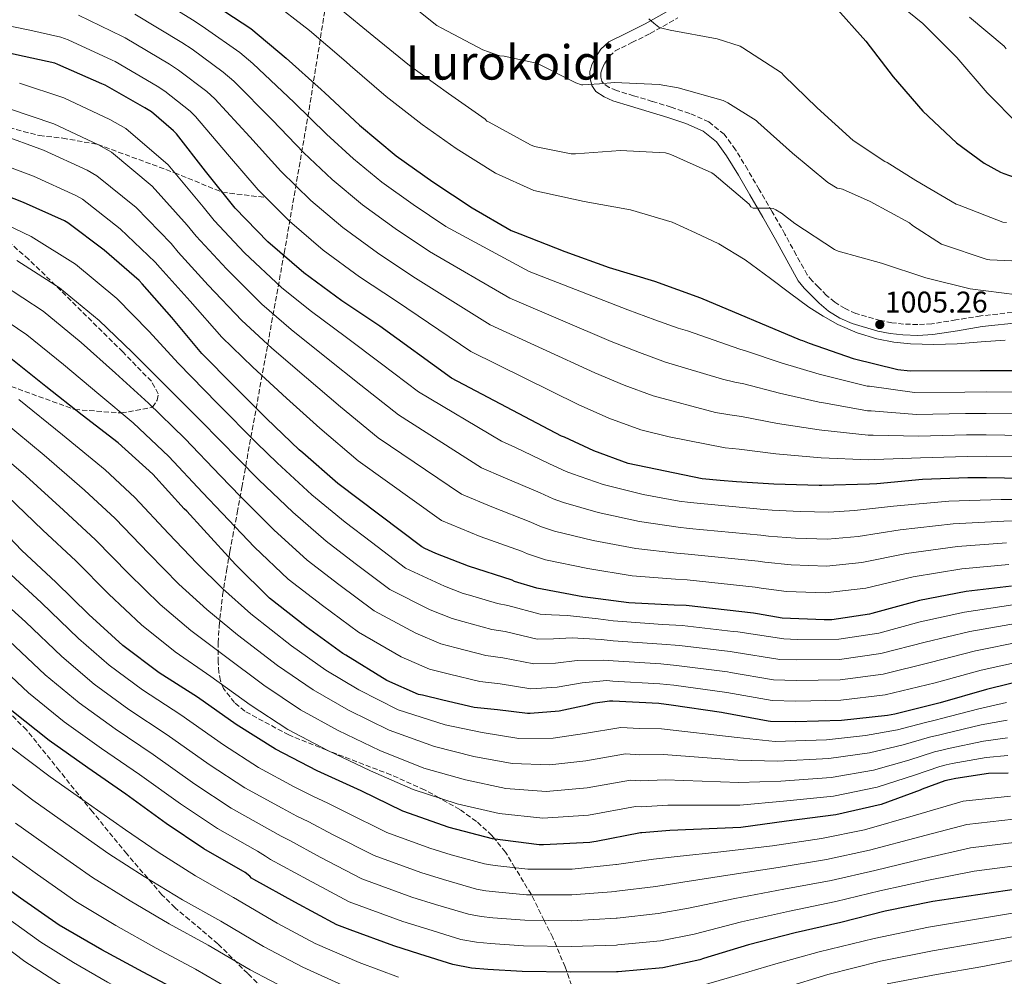
# Model space of a CAD drawing. Units: metres. Extents: x 637779 to 641228, y 4748320 to 4750702.
# Drawn here: x 640281 to 640610, y 4748746 to 4749066 of the extents above; entities that cross this region are included whole.
import ezdxf
from ezdxf.enums import TextEntityAlignment as Align

# ---------------------------------------------------------------- set-up
doc = ezdxf.new("R2010")
doc.units = ezdxf.units.M
doc.header["$MEASUREMENT"] = 0
doc.linetypes.add('DGN Style 3', pattern=[2.435891, 1.739922, -0.695969])
for name, color, linetype, lineweight in [('Camino', 7, 'DGN Style 3', 0), ('Cauce permanente', 151, 'Continuous', 13), ('Cota de punto acotado terreno', 7, 'Continuous', 0), ('Curva de nivel directora', 30, 'Continuous', 30), ('Curva de nivel intermedia', 30, 'Continuous', 0), ('Margen derecho', 7, 'Continuous', 0), ('Punto acotado terreno (símbolo)', 7, 'Continuous', 0), ('Senda', 7, 'DGN Style 3', 0), ('Texto de Área (paraje) menor', 7, 'Continuous', 0), ('Zona arbolada', 92, 'DGN Style 3', 0)]:
    doc.layers.add(name, color=color, linetype=linetype, lineweight=lineweight)
doc.styles.add('Style-Arial', font='arial.ttf')

# ---------------------------------------------------------------- blocks, each defined once
blk = doc.blocks.new('5PATER')
at = {"layer": 'Cauce permanente', "linetype": 'Continuous', "lineweight": 0}
h = blk.add_hatch(color=51, dxfattribs=at)
edge = h.paths.add_edge_path()
edge.add_ellipse((0, 0), major_axis=(-0.11, -0.111), ratio=0.999422, start_angle=0, end_angle=360)

msp = doc.modelspace()

# ---------------------------------------------------------------- linework, layer by layer
at = {"layer": 'Camino', "color": 7, "linetype": 'DGN Style 3', "lineweight": 0}
for points in [[(640480.52, 4749042.39, 1014.29), (640478.1, 4749043.44, 1014.54), (640476.16, 4749044.71, 1014.8), (640475.62, 4749045.51, 1015.02), (640475.33, 4749046.81, 1015.31), (640475.29, 4749048.32, 1015.76), (640475.68, 4749049.66, 1016.13), (640476.47, 4749051.29, 1016.46), (640478.13, 4749053.84, 1016.89), (640480.07, 4749055.63, 1017.29), (640485.67, 4749058.45, 1018), (640491.84, 4749061.45, 1018.7), (640501.06, 4749066.74, 1019.97)], [(640615.49, 4748968.36, 1007.28), (640602.54, 4748966.95, 1006.67), (640594.2, 4748965.58, 1005.6), (640586.14, 4748964.28, 1004.75), (640581.45, 4748964.03, 1004.78), (640576.68, 4748964.22, 1004.88), (640572.79, 4748964.65, 1004.97), (640568.94, 4748965.41, 1005.07), (640560.7, 4748967.76, 1005.26), (640557.07, 4748969.36, 1005.36), (640553.65, 4748971.48, 1005.45), (640550.9, 4748973.82, 1005.6), (640548.19, 4748976.54, 1005.9), (640546.07, 4748978.64, 1006.28), (640544.42, 4748980.68, 1006.73), (640540.72, 4748987.33, 1007.98), (640536.96, 4748994.3, 1009.23), (640532.65, 4749001.8, 1010.37), (640528.35, 4749009.27, 1011.15), (640524.47, 4749015.87, 1011.28), (640520.42, 4749022.58, 1011.34), (640516.63, 4749027.73, 1011.62), (640511.43, 4749031.88, 1011.98), (640505.06, 4749034.74, 1012.57), (640498.86, 4749036.82, 1013.13), (640492.53, 4749038.74, 1013.49), (640486.27, 4749040.61, 1013.84), (640480.52, 4749042.39, 1014.29)]]:
    msp.add_polyline3d(points, dxfattribs=at)
at = {"layer": 'Curva de nivel directora', "color": 30, "linetype": 'Continuous', "lineweight": 30, "flags": 128}
for points, elevation in [([(640340.28, 4749074.82), (640358.09, 4749063.18), (640369.91, 4749053.26), (640381.6, 4749042.71), (640382.79, 4749041.6), (640394.48, 4749030.8), (640406.71, 4749020.52), (640419.06, 4749011.83), (640432.19, 4749003.06), (640445.26, 4748995.58), (640448.1, 4748994.46), (640463.22, 4748988.53), (640478.09, 4748983.09), (640493.22, 4748978.53), (640508.61, 4748972.94), (640542.04, 4748958.95), (640542.88, 4748958.73), (640545.06, 4748957.86), (640559.84, 4748952.71), (640574.73, 4748948.98), (640578.9, 4748948.5), (640602.35, 4748948.66), (640618.32, 4748948.63)], 1000), ([(640553.66, 4749070.56), (640564.07, 4749058.9), (640573.25, 4749047.02), (640583.09, 4749035.48), (640594.43, 4749024.83), (640603.66, 4749018.07), (640609.19, 4749015.02), (640610.25, 4749014.6), (640614.06, 4749013.28)], 1025), ([(640616.5, 4748912.48), (640604.48, 4748912.76), (640598.23, 4748912.73), (640582.99, 4748912.17), (640567.68, 4748910.77), (640565.22, 4748910.58), (640549.29, 4748910.21), (640548.44, 4748910.21), (640533.25, 4748910.65), (640520.74, 4748911.4), (640515.25, 4748911.81), (640509.17, 4748912.42), (640484.45, 4748917.5), (640472.88, 4748921.78), (640463.07, 4748926.36), (640462.13, 4748926.7), (640425.26, 4748946.04), (640401.3, 4748963.47), (640388.48, 4748971.94), (640375.8, 4748981.34), (640363.77, 4748991.69), (640352.85, 4749002.96), (640342.81, 4749015.35), (640333.14, 4749027.86), (640332.15, 4749028.94), (640324.75, 4749035.23), (640322.59, 4749036.63), (640309.24, 4749044.19), (640308.14, 4749044.66), (640293.43, 4749051.07), (640292.43, 4749051.49), (640282.15, 4749053.83), (640267.37, 4749056.97)], 975), ([(640612.8, 4748876.44), (640597.66, 4748874.67), (640582.01, 4748871.66), (640566.09, 4748867.27), (640565.28, 4748867.08), (640552.6, 4748865.23), (640550.09, 4748865.17), (640536.01, 4748865.77), (640527.81, 4748867.15), (640526.38, 4748867.44), (640503.81, 4748869.98), (640499.86, 4748870.14), (640484.61, 4748870.88), (640469.28, 4748872.94), (640453.8, 4748875.75), (640446.4, 4748878.07), (640445.63, 4748878.43), (640430.99, 4748883.12), (640420, 4748887.38), (640416.36, 4748889.1), (640415.29, 4748889.6), (640387.19, 4748910.8), (640375.49, 4748921.11), (640374.27, 4748922.15), (640363.34, 4748932.61), (640352.3, 4748943.49), (640341.61, 4748954.34), (640331.63, 4748966.41), (640321.61, 4748977.67), (640320.63, 4748978.79), (640308.95, 4748988.94), (640296.75, 4748998.08), (640295.59, 4748998.8), (640281.88, 4749004.94), (640267.23, 4749010.59)], 950), ([(640619.43, 4748845.59), (640604.49, 4748841.83), (640588.96, 4748837.36), (640573.72, 4748833.6), (640571.29, 4748833.14), (640555.85, 4748831.5), (640540.52, 4748831.04), (640532.16, 4748831.19), (640531.35, 4748831.24), (640516.27, 4748834.08), (640515.74, 4748834.18), (640498.8, 4748836.6), (640494.72, 4748837.17), (640479.26, 4748837.96), (640478.2, 4748837.97), (640472.59, 4748837.2), (640470.65, 4748836.6), (640461.37, 4748834.57), (640451.66, 4748833.78), (640450.71, 4748833.8), (640440.7, 4748835.1), (640432.84, 4748835.87), (640422.35, 4748838.24), (640415.55, 4748839.97), (640414.16, 4748840.21), (640403.61, 4748844.9), (640389.85, 4748853.34), (640388.84, 4748853.87), (640376.57, 4748862.88), (640364.26, 4748872.4), (640352.93, 4748883.69), (640342.34, 4748895.3), (640336.58, 4748901.62), (640335.73, 4748902.35), (640325.23, 4748913.97), (640313.64, 4748924.45), (640301.52, 4748933.66), (640289.39, 4748943.25), (640277.66, 4748952.71)], 925), ([(640611.72, 4748813.87), (640605.11, 4748813.72), (640594.19, 4748812.11), (640592.09, 4748811.6), (640590.55, 4748811.27), (640582.94, 4748808.55), (640582.19, 4748808.15), (640569.21, 4748803.35), (640553.98, 4748799.86), (640537.42, 4748797.79), (640522.18, 4748795.65), (640498.4, 4748794.64), (640488.96, 4748793.84), (640488.59, 4748793.84), (640473.72, 4748791.03), (640472.97, 4748790.89), (640471.61, 4748790.64), (640456.08, 4748789.86), (640454.66, 4748789.86), (640439.02, 4748791.9), (640424.45, 4748795.72), (640408.93, 4748801.12), (640395.05, 4748807.91), (640380.32, 4748814.63), (640366.26, 4748821.85), (640353.17, 4748830.19), (640340.21, 4748839.27), (640327.37, 4748847.46), (640315.18, 4748856.62), (640303.8, 4748866.97), (640292.78, 4748877.8), (640281.37, 4748888.44), (640270.46, 4748899.74)], 900), ([(640356.1, 4748780.58), (640342.36, 4748788.48), (640329.73, 4748796.97), (640316.22, 4748806.8), (640303.44, 4748815.63), (640290.47, 4748824.74), (640277.95, 4748834.71)], 875), ([(640335.32, 4748740.21), (640321.99, 4748747.24), (640308.16, 4748754.74), (640293.88, 4748762.98), (640280.93, 4748771.99), (640267.69, 4748781.52)], 850), ([(640616.81, 4748775.33), (640601.52, 4748773.17), (640586.49, 4748770.84), (640570.48, 4748767.63), (640555.62, 4748763.88), (640540.39, 4748760.41), (640524.78, 4748756.36), (640509.67, 4748751.84), (640508.43, 4748751.35), (640496.04, 4748748.64), (640481.08, 4748747.36), (640480.57, 4748747.35), (640465.16, 4748747.21), (640448.93, 4748747.47), (640437.46, 4748748.09), (640432.01, 4748748.62), (640425.68, 4748749.78), (640414.68, 4748753.26), (640405.96, 4748756.01), (640391.35, 4748761.38), (640386.86, 4748763.07), (640372.84, 4748770.65), (640359.08, 4748778.27), (640358.32, 4748778.7), (640357.69, 4748779.33), (640356.1, 4748780.58)], 875)]:
    msp.add_lwpolyline(points, dxfattribs=dict(at, elevation=elevation))
at = {"layer": 'Curva de nivel intermedia', "color": 30, "linetype": 'Continuous', "lineweight": 0, "flags": 128}
for points, elevation in [([(640452.47, 4749161.6), (640452.65, 4749160.39), (640453.62, 4749157.02), (640454.08, 4749156.12), (640460.61, 4749142.62), (640467.2, 4749132.45), (640467.84, 4749131.82), (640479.61, 4749121.54), (640486.59, 4749116.96), (640487.56, 4749116.55), (640502.33, 4749110.62), (640516.54, 4749105.58), (640531.07, 4749101.24), (640532.12, 4749100.7), (640546, 4749092.2), (640558.78, 4749083.78), (640571.43, 4749074.45), (640583.08, 4749064.86), (640594.53, 4749053.43), (640604.73, 4749041.58), (640615.28, 4749030.87)], 1030), ([(640322.59, 4749075.94), (640339.04, 4749065.68), (640342.91, 4749063.16), (640354.39, 4749055.08), (640358.74, 4749051.38), (640372.58, 4749038.38), (640383.44, 4749027.74), (640392.48, 4749019.5), (640401.93, 4749011.7), (640412.4, 4749004.24), (640423.39, 4748996.89), (640451.24, 4748981.75), (640484.3, 4748968.98), (640493.38, 4748965.64), (640501.17, 4748962.8), (640504.32, 4748961.94), (640521.81, 4748955.75), (640524.06, 4748955.18), (640535.69, 4748951.21), (640548.44, 4748947.39), (640564.46, 4748943.4), (640565.24, 4748943.36), (640580.32, 4748941.24), (640597.19, 4748941.44), (640604.33, 4748941.48), (640617.18, 4748941.4)], 995), ([(640407.74, 4749074.29), (640420.35, 4749064.15), (640421.97, 4749063.21), (640435.77, 4749056.02), (640441.47, 4749053.96), (640442.86, 4749053.84), (640453.19, 4749051.63), (640454.71, 4749051.09), (640466.91, 4749044.95), (640468.79, 4749044.31), (640469.27, 4749044.27), (640471.1, 4749044.38), (640474.87, 4749044.6), (640479.91, 4749045.02), (640494.83, 4749044.39), (640501.18, 4749043.29), (640516.28, 4749039.05), (640517.86, 4749038.32), (640527.27, 4749032.32), (640527.91, 4749031.74), (640539.47, 4749021.45), (640551.36, 4749011.64), (640554.47, 4749009.7), (640555.29, 4749009.61), (640556.23, 4749009.32), (640565.45, 4749005.2), (640578.66, 4748998.07), (640579.66, 4748997.23), (640589.43, 4748990.97), (640604.63, 4748985.81), (640605.56, 4748985.66), (640612.95, 4748985.37)], 1015), ([(640364.42, 4749072.87), (640377.66, 4749062.48), (640389.94, 4749051.96), (640391.33, 4749050.75), (640403.35, 4749040.4), (640415.49, 4749030.96), (640426.88, 4749022.94), (640439.97, 4749014.69), (640452.88, 4749008.88), (640469.74, 4749005.2), (640485.17, 4749002.41), (640499.17, 4748998.33), (640506.97, 4748994.71), (640514.78, 4748991.1), (640523.66, 4748985.69), (640532.06, 4748979.45), (640538.52, 4748974.68), (640544.98, 4748969.91), (640549.73, 4748966.84), (640554.71, 4748964.09), (640561.09, 4748961.27), (640567.77, 4748959.22), (640573.38, 4748958.1), (640579.03, 4748957.56), (640586.84, 4748957.39), (640594.65, 4748957.62), (640602.68, 4748958.24), (640610.71, 4748958.84)], 1005), ([(640300.31, 4749067.61), (640315.04, 4749060.47), (640315.91, 4749060.07), (640330.82, 4749051.16), (640333.83, 4749049.19), (640343.27, 4749042.01), (640345.94, 4749039.62), (640357.69, 4749026.87), (640368.14, 4749015.35), (640378.12, 4749005.59), (640388.86, 4748996.52), (640400.44, 4748988.09), (640412.34, 4748980.18), (640438.25, 4748963.9), (640473.22, 4748947.84), (640483.13, 4748943.71), (640492.81, 4748940.15), (640513.74, 4748934.62), (640518.53, 4748933.78), (640522.4, 4748933.29), (640534.47, 4748930.93), (640548.44, 4748928.8), (640549.29, 4748928.68), (640564.84, 4748926.99), (640566.46, 4748927.06), (640581.65, 4748926.71), (640597.71, 4748927.08), (640604.4, 4748927.12), (640616.84, 4748926.94)], 985), ([(640319.25, 4749068), (640334.93, 4749058.42), (640338.37, 4749056.18), (640348.83, 4749048.55), (640352.34, 4749045.5), (640365.14, 4749032.62), (640375.79, 4749021.55), (640385.3, 4749012.55), (640395.4, 4749004.11), (640406.42, 4748996.16), (640417.87, 4748988.54), (640444.75, 4748972.83), (640478.76, 4748958.41), (640488.26, 4748954.68), (640496.99, 4748951.48), (640516.03, 4748945.72), (640520.17, 4748944.77), (640523.23, 4748944.24), (640535.08, 4748941.07), (640548.44, 4748938.09), (640549.29, 4748937.92), (640564.65, 4748935.19), (640565.85, 4748935.21), (640580.99, 4748933.97), (640597.45, 4748934.26), (640604.37, 4748934.3), (640617.01, 4748934.17)], 990), ([(640387.57, 4749070.06), (640399.2, 4749060.43), (640411.2, 4749050.72), (640424.23, 4749041.43), (640436.52, 4749032.75), (640437.14, 4749032.16), (640437.85, 4749031.78), (640451.69, 4749024.16), (640453.07, 4749023.69), (640465.32, 4749021.21), (640466.74, 4749021.15), (640481.83, 4749022.27), (640496.94, 4749021.5), (640498.72, 4749020.97), (640512.45, 4749014.87), (640513.2, 4749014.22), (640524.99, 4749004.29), (640525.49, 4749003.46), (640526.27, 4749002.98), (640526.63, 4749002.98), (640531.97, 4749003.02), (640533.03, 4749002.84), (640533.89, 4749002.46), (640535.79, 4749001.33), (640540.22, 4748997.88), (640553.5, 4748989.16), (640554.78, 4748988.63), (640569.33, 4748984.54), (640584.14, 4748979.73), (640598.97, 4748975.98), (640614.75, 4748974.02)], 1010), ([(640269.76, 4749065.46), (640284.01, 4749062.57), (640294.41, 4749060.22), (640296.87, 4749059.34), (640311.59, 4749052.57), (640312.58, 4749052.13), (640326.71, 4749043.9), (640329.29, 4749042.21), (640337.71, 4749035.47), (640339.54, 4749033.74), (640350.25, 4749021.11), (640360.5, 4749009.16), (640370.95, 4748998.64), (640382.33, 4748988.93), (640394.46, 4748980.02), (640406.82, 4748971.83), (640431.76, 4748954.97), (640467.67, 4748937.27), (640478, 4748932.74), (640488.63, 4748928.83), (640498.2, 4748926.48), (640516.89, 4748922.8), (640521.57, 4748922.34), (640533.86, 4748920.79), (640549.11, 4748919.39), (640565.03, 4748918.78), (640567.07, 4748918.91), (640582.32, 4748919.44), (640597.97, 4748919.9), (640604.44, 4748919.94), (640616.67, 4748919.71)], 980), ([(640491.41, 4749066.42), (640492.98, 4749064.89), (640494.69, 4749063.63), (640495.73, 4749063.27), (640498.53, 4749062.63), (640514.25, 4749059.73), (640521.94, 4749057.21), (640522.89, 4749056.7), (640535.82, 4749048.29), (640536.63, 4749047.41), (640547.7, 4749036.58), (640559.84, 4749025.66), (640570.38, 4749018.68), (640571.24, 4749018.27), (640580.76, 4749012.23), (640594.35, 4749004.35), (640595.27, 4749003.98), (640609.91, 4748998.35), (640611.18, 4748998.26)], 1020), ([(640598.8, 4749066.97), (640610.36, 4749057.21), (640611.09, 4749056.3)], 1035), ([(640625.52, 4748905.44), (640609.41, 4748905.42), (640591.84, 4748904.89), (640573.32, 4748903.2), (640560.2, 4748901.77), (640551.62, 4748901.26), (640542, 4748901.44), (640532.69, 4748901.93), (640529.87, 4748902.14), (640505.21, 4748904.43), (640501.56, 4748904.95), (640489.48, 4748907.15), (640476.1, 4748910.55), (640465.82, 4748914.09), (640463.65, 4748914.87), (640458.12, 4748917.42), (640446.44, 4748922.95), (640441.96, 4748924.95), (640414.23, 4748941.48), (640401.8, 4748950.91), (640390.05, 4748959.72), (640377.92, 4748968.71), (640368.37, 4748976.45), (640355.95, 4748988.07), (640345.79, 4748998.91), (640342.08, 4749003.47), (640330.32, 4749017.46), (640316.2, 4749029.62), (640310.79, 4749032.69), (640295.39, 4749039.98), (640280.57, 4749044.86)], 970), ([(640626.1, 4748898.5), (640610.26, 4748898.17), (640593.29, 4748897.33), (640575.49, 4748895.31), (640561.47, 4748893.1), (640551.24, 4748892.23), (640540.5, 4748892.53), (640531.47, 4748893.24), (640528.91, 4748893.48), (640504.86, 4748895.82), (640501.14, 4748896.25), (640488.26, 4748898.08), (640474.4, 4748901.15), (640462.81, 4748904.5), (640459.34, 4748905.67), (640455, 4748907.67), (640442.58, 4748912.99), (640435.29, 4748916.11), (640407.47, 4748933.81), (640394.91, 4748943.72), (640383.37, 4748952.94), (640371.52, 4748962.41), (640361.68, 4748970.92), (640349.87, 4748982.65), (640339.74, 4748993.6), (640336.71, 4748997.3), (640324.98, 4749010.33), (640311.34, 4749021.73), (640306.99, 4749024.22), (640292.02, 4749031.22), (640277.23, 4749036.29)], 965), ([(640611.11, 4748890.93), (640594.75, 4748889.78), (640577.67, 4748887.43), (640562.74, 4748884.42), (640550.86, 4748883.21), (640539, 4748883.61), (640530.25, 4748884.54), (640527.95, 4748884.83), (640504.51, 4748887.2), (640500.71, 4748887.55), (640487.05, 4748889.02), (640472.69, 4748891.75), (640459.81, 4748894.92), (640455.03, 4748896.47), (640451.87, 4748897.92), (640438.72, 4748903.03), (640428.62, 4748907.27), (640400.71, 4748926.14), (640388.03, 4748936.53), (640376.7, 4748946.16), (640365.11, 4748956.1), (640354.99, 4748965.4), (640343.79, 4748977.24), (640333.7, 4748988.29), (640331.35, 4748991.13), (640319.63, 4749003.2), (640306.48, 4749013.85), (640303.19, 4749015.75), (640288.64, 4749022.46), (640273.9, 4749027.73)], 960), ([(640611.95, 4748883.68), (640596.21, 4748882.23), (640579.84, 4748879.54), (640564.01, 4748875.75), (640550.47, 4748874.19), (640537.5, 4748874.69), (640529.03, 4748875.84), (640526.99, 4748876.17), (640504.16, 4748878.59), (640500.29, 4748878.84), (640485.83, 4748879.95), (640470.98, 4748882.34), (640456.8, 4748885.33), (640450.71, 4748887.27), (640448.75, 4748888.18), (640434.85, 4748893.07), (640421.96, 4748898.43), (640393.95, 4748918.47), (640381.15, 4748929.34), (640370.02, 4748939.38), (640358.7, 4748949.79), (640348.3, 4748959.87), (640337.71, 4748971.83), (640327.65, 4748982.98), (640325.99, 4748984.96), (640314.29, 4748996.07), (640301.62, 4749005.96), (640299.39, 4749007.27), (640285.26, 4749013.7), (640270.57, 4749019.16)], 955), ([(640613.24, 4748870.17), (640597.04, 4748867.72), (640582.26, 4748864.48), (640568.36, 4748860.78), (640555.04, 4748858.74), (640540.99, 4748858.65), (640536.54, 4748858.8), (640521.19, 4748861.14), (640519.61, 4748861.33), (640502.57, 4748863.31), (640496.08, 4748863.68), (640479.46, 4748864.85), (640474.39, 4748865.5), (640464.08, 4748866.66), (640458.74, 4748866.89), (640455.01, 4748867.03), (640444.1, 4748869.94), (640440.7, 4748870.68), (640431.31, 4748873.49), (640429.19, 4748874.04), (640422.97, 4748876.46), (640409.88, 4748882.54), (640398.42, 4748891.14), (640389.61, 4748897.83), (640378.49, 4748907), (640366.92, 4748917.7), (640360.1, 4748924.37), (640346.73, 4748937.74), (640333.84, 4748951), (640323.83, 4748961.87), (640313.16, 4748972.75), (640299.32, 4748984.22), (640284.44, 4748993.56), (640273.67, 4748998.64)], 945), ([(640614.79, 4748864.02), (640598.9, 4748861.25), (640583.94, 4748857.7), (640569.09, 4748853.87), (640555.25, 4748851.93), (640540.87, 4748851.75), (640535.24, 4748851.91), (640519.96, 4748854.37), (640518.64, 4748854.54), (640501.63, 4748856.63), (640495.74, 4748857.05), (640479.41, 4748858.13), (640475.34, 4748858.62), (640465.72, 4748859.15), (640459.4, 4748858.81), (640453.94, 4748858.72), (640443.25, 4748861.23), (640438.73, 4748861.97), (640429.07, 4748864.67), (640425.43, 4748865.58), (640418.13, 4748868.57), (640404.62, 4748875.37), (640392.96, 4748884.07), (640383.27, 4748891.47), (640372.1, 4748901.18), (640360.78, 4748912.1), (640354.01, 4748918.87), (640341.35, 4748931.8), (640328.79, 4748944.36), (640318.25, 4748954.81), (640307.22, 4748965.37), (640293.91, 4748976.34), (640279.64, 4748985.49)], 940), ([(640616.34, 4748857.88), (640600.77, 4748854.78), (640585.61, 4748850.92), (640569.83, 4748846.96), (640555.45, 4748845.12), (640540.76, 4748844.85), (640533.14, 4748845.11), (640518.73, 4748847.61), (640517.68, 4748847.75), (640500.68, 4748849.95), (640495.4, 4748850.43), (640479.36, 4748851.41), (640476.29, 4748851.74), (640467.36, 4748851.63), (640460.06, 4748850.73), (640452.86, 4748850.42), (640442.4, 4748852.52), (640436.77, 4748853.27), (640426.83, 4748855.86), (640421.67, 4748857.12), (640413.29, 4748860.68), (640399.36, 4748868.2), (640387.49, 4748877.01), (640376.93, 4748885.11), (640365.71, 4748895.35), (640354.63, 4748906.5), (640347.91, 4748913.36), (640335.98, 4748925.85), (640323.74, 4748937.72), (640312.67, 4748947.76), (640301.27, 4748958), (640288.49, 4748968.47), (640274.84, 4748977.41)], 935), ([(640617.88, 4748851.74), (640602.63, 4748848.31), (640587.28, 4748844.14), (640570.56, 4748840.05), (640555.65, 4748838.31), (640540.64, 4748837.94), (640532.65, 4748838.15), (640532.65, 4748838.13), (640517.5, 4748840.85), (640516.71, 4748840.97), (640499.74, 4748843.27), (640495.06, 4748843.8), (640479.31, 4748844.68), (640477.25, 4748844.85), (640469, 4748844.11), (640460.71, 4748842.65), (640451.79, 4748842.11), (640441.55, 4748843.81), (640434.8, 4748844.57), (640424.59, 4748847.05), (640417.92, 4748848.67), (640408.45, 4748852.79), (640394.1, 4748861.04), (640382.03, 4748869.94), (640370.6, 4748878.76), (640359.32, 4748889.52), (640348.49, 4748900.9), (640341.82, 4748907.86), (640330.61, 4748919.91), (640318.69, 4748931.09), (640307.1, 4748940.71), (640295.33, 4748950.63), (640283.07, 4748960.59), (640270.04, 4748969.33)], 930), ([(640611.21, 4748837.57), (640601.9, 4748835.43), (640589.37, 4748832.15), (640587.71, 4748831.75), (640583.59, 4748830.74), (640574.7, 4748828.37), (640563.92, 4748826.44), (640550.83, 4748825.03), (640533.68, 4748824.5), (640520.9, 4748825.75), (640495.55, 4748828.65), (640488.2, 4748828.78), (640481.93, 4748829.1), (640469.79, 4748827.17), (640459.32, 4748825.57), (640447.82, 4748825.49), (640435.48, 4748827.42), (640423.09, 4748830.04), (640407.43, 4748835.04), (640394.24, 4748841.74), (640383.15, 4748848.33), (640371.63, 4748856.54), (640358.03, 4748867.19), (640348.57, 4748875.7), (640340.12, 4748884.04), (640330.52, 4748894.14), (640319.24, 4748906.18), (640309.27, 4748915.36), (640294.99, 4748927.13), (640280.37, 4748938.98)], 920), ([(640611.34, 4748831.64), (640602.7, 4748830), (640590.57, 4748827.14), (640588.8, 4748826.71), (640585.33, 4748825.87), (640576.57, 4748823.32), (640565.25, 4748820.67), (640551.62, 4748818.74), (640534.61, 4748817.82), (640521.22, 4748818.22), (640496.27, 4748820.15), (640488.39, 4748820.05), (640483.59, 4748820.28), (640470.24, 4748818.04), (640458.16, 4748816.64), (640445.62, 4748817.1), (640432.72, 4748819.49), (640419.55, 4748822.81), (640404.33, 4748828.26), (640390.76, 4748834.96), (640378.93, 4748841.71), (640367.02, 4748849.95), (640353.57, 4748860.21), (640343.27, 4748868.64), (640333.89, 4748877.18), (640323.84, 4748887.35), (640312.63, 4748899.09), (640302.3, 4748908.63), (640288.86, 4748920.28), (640275.09, 4748931.68)], 915), ([(640611.47, 4748825.72), (640603.5, 4748824.58), (640591.78, 4748822.13), (640589.9, 4748821.67), (640587.07, 4748821), (640578.44, 4748818.26), (640566.57, 4748814.89), (640552.41, 4748812.45), (640535.55, 4748811.14), (640521.54, 4748810.7), (640496.98, 4748811.64), (640488.58, 4748811.31), (640485.26, 4748811.47), (640470.7, 4748808.91), (640456.99, 4748807.72), (640443.42, 4748808.7), (640429.97, 4748811.57), (640416.01, 4748815.58), (640401.24, 4748821.48), (640387.28, 4748828.18), (640374.7, 4748835.09), (640362.4, 4748843.36), (640349.12, 4748853.23), (640337.97, 4748861.58), (640327.65, 4748870.33), (640317.16, 4748880.56), (640306.01, 4748891.99), (640295.32, 4748901.9), (640282.73, 4748913.44), (640269.81, 4748924.38)], 910), ([(640611.6, 4748819.79), (640604.31, 4748819.15), (640592.98, 4748817.12), (640591, 4748816.64), (640588.81, 4748816.13), (640580.32, 4748813.21), (640567.89, 4748809.12), (640553.19, 4748806.15), (640536.48, 4748804.47), (640521.86, 4748803.18), (640497.69, 4748803.14), (640488.77, 4748802.58), (640486.92, 4748802.65), (640471.16, 4748799.77), (640455.83, 4748798.79), (640441.22, 4748800.3), (640427.21, 4748803.64), (640412.47, 4748808.35), (640398.15, 4748814.69), (640383.8, 4748821.41), (640370.48, 4748828.47), (640357.79, 4748836.78), (640344.67, 4748846.25), (640332.67, 4748854.52), (640321.42, 4748863.47), (640310.48, 4748873.76), (640299.4, 4748884.9), (640288.34, 4748895.17), (640276.6, 4748906.59)], 905), ([(640612.46, 4748806.15), (640596.67, 4748804.47), (640580.68, 4748799.81), (640563.6, 4748794.86), (640549.22, 4748792.03), (640532.82, 4748789.58), (640515.46, 4748787.48), (640500.87, 4748786), (640492.9, 4748785.02), (640480.52, 4748783.3), (640480.26, 4748783.27), (640465.7, 4748781.72), (640450.8, 4748781.74), (640440.83, 4748782.86), (640438.34, 4748783.15), (640436.34, 4748783.48), (640425.18, 4748786.52), (640417.97, 4748788.75), (640403.56, 4748793.98), (640389.61, 4748800.91), (640383.8, 4748803.85), (640378.77, 4748806.21), (640372.61, 4748809.29), (640360.65, 4748815.7), (640348.89, 4748823.29), (640334.55, 4748833.33), (640321.76, 4748841.72), (640310.59, 4748849.98), (640300.35, 4748858.96), (640287.97, 4748870.86), (640277.62, 4748880.35)], 895), ([(640613.55, 4748798.45), (640597.88, 4748796.64), (640582.13, 4748792.57), (640565.32, 4748788.05), (640550.82, 4748784.99), (640534.71, 4748782.29), (640517.79, 4748779.7), (640502.76, 4748777.34), (640493.69, 4748775.92), (640480.66, 4748774.31), (640480.33, 4748774.29), (640465.57, 4748773.1), (640450.33, 4748773.17), (640439.99, 4748774.17), (640436.76, 4748774.52), (640433.67, 4748775.06), (640422.56, 4748778.21), (640414.97, 4748780.56), (640399.38, 4748786.25), (640385.42, 4748793.35), (640377.43, 4748797.56), (640373.5, 4748799.49), (640368.49, 4748802.11), (640356.08, 4748808.9), (640344.1, 4748816.71), (640329.97, 4748826.7), (640317.18, 4748835.2), (640305.56, 4748843.67), (640294.75, 4748852.9), (640282.56, 4748864.51), (640271.86, 4748874.13)], 890), ([(640614.64, 4748790.74), (640599.09, 4748788.82), (640583.58, 4748785.33), (640567.04, 4748781.24), (640552.42, 4748777.95), (640536.6, 4748775), (640520.12, 4748771.92), (640504.65, 4748768.67), (640494.47, 4748766.83), (640480.8, 4748765.33), (640480.41, 4748765.31), (640465.43, 4748764.47), (640449.86, 4748764.6), (640439.15, 4748765.48), (640435.18, 4748765.89), (640431.01, 4748766.63), (640419.93, 4748769.89), (640411.97, 4748772.38), (640395.21, 4748778.52), (640381.22, 4748785.78), (640371.06, 4748791.27), (640368.23, 4748792.77), (640364.36, 4748794.93), (640351.5, 4748802.09), (640339.31, 4748810.13), (640325.39, 4748820.06), (640312.6, 4748828.68), (640300.53, 4748837.36), (640289.15, 4748846.83), (640277.14, 4748858.16)], 885), ([(640615.72, 4748783.04), (640600.3, 4748781), (640585.04, 4748778.08), (640568.76, 4748774.43), (640554.02, 4748770.91), (640538.5, 4748767.7), (640522.45, 4748764.14), (640506.54, 4748760.01), (640495.25, 4748757.74), (640480.94, 4748756.34), (640480.49, 4748756.33), (640465.29, 4748755.84), (640449.4, 4748756.04), (640438.3, 4748756.79), (640433.59, 4748757.25), (640428.35, 4748758.21), (640417.3, 4748761.58), (640408.97, 4748764.2), (640391.03, 4748770.8), (640377.03, 4748778.21), (640364.69, 4748784.98), (640362.96, 4748786.05), (640360.23, 4748787.75), (640346.93, 4748795.29), (640334.52, 4748803.55), (640320.8, 4748813.43), (640308.02, 4748822.16), (640295.5, 4748831.05), (640283.55, 4748840.77), (640271.73, 4748851.81)], 880), ([(640407.46, 4748745.58), (640394.32, 4748750.49), (640379.61, 4748756.82), (640366.82, 4748763.68), (640352.23, 4748772.28), (640339.49, 4748779.54), (640327.03, 4748787.44), (640316.09, 4748794.88), (640303.69, 4748803.62), (640290.82, 4748812.65), (640277.2, 4748822.91)], 870), ([(640389.95, 4748742.31), (640375.51, 4748748.88), (640362.34, 4748755.87), (640348.01, 4748764.26), (640335.12, 4748771.46), (640322.31, 4748779.26), (640310.53, 4748786.9), (640298, 4748795.71), (640285.04, 4748804.87), (640271.7, 4748814.88)], 865), ([(640371.4, 4748740.93), (640357.86, 4748748.05), (640343.78, 4748756.24), (640330.74, 4748763.39), (640317.59, 4748771.09), (640304.98, 4748778.93), (640292.31, 4748787.81), (640279.25, 4748797.09)], 860), ([(640353.38, 4748740.24), (640339.55, 4748748.23), (640326.36, 4748755.31), (640312.87, 4748762.91), (640299.43, 4748770.95), (640286.62, 4748779.9), (640273.47, 4748789.3)], 855), ([(640469.28, 4748691.73), (640464.36, 4748691.76), (640443.45, 4748693.18), (640426.73, 4748694.96), (640412.79, 4748696.59), (640396.8, 4748700.57), (640360.92, 4748717.12), (640349.56, 4748722.57), (640336.49, 4748729.62), (640324.44, 4748736.09), (640310.07, 4748743.9), (640298.67, 4748750.44), (640287.69, 4748757.23), (640272.91, 4748767.9)], 845), ([(640614.54, 4748767.19), (640600.44, 4748764.9), (640585.06, 4748762.34), (640566.85, 4748758.55), (640548.36, 4748753.99), (640533.92, 4748750), (640521.87, 4748746.46), (640507.99, 4748742.45)], 870), ([(640358.1, 4748709.5), (640345.88, 4748714.96), (640332.62, 4748721.92), (640320.04, 4748728.56), (640305.46, 4748736.6), (640293.67, 4748743.56), (640282.38, 4748750.86), (640268.39, 4748761.29)], 840), ([(640616.27, 4748759.61), (640601.85, 4748757.02), (640586.38, 4748754.39), (640569, 4748750.92), (640551.27, 4748746.41), (640536.71, 4748741.99)], 865), ([(640618, 4748752.03), (640603.27, 4748749.14), (640587.7, 4748746.44), (640571.16, 4748743.3)], 860)]:
    msp.add_lwpolyline(points, dxfattribs=dict(at, elevation=elevation))
at = {"layer": 'Margen derecho', "color": 7, "linetype": 'Continuous', "lineweight": 0}
msp.add_polyline3d([(640615.89, 4748964.75, 1007.28), (640603.03, 4748963.35, 1006.67), (640594.78, 4748961.99, 1005.6), (640586.52, 4748960.66, 1004.75), (640581.47, 4748960.4, 1004.78), (640576.41, 4748960.6, 1004.88), (640572.23, 4748961.06, 1004.97), (640568.09, 4748961.88, 1005.07), (640559.47, 4748964.34, 1005.26), (640555.38, 4748966.14, 1005.36), (640551.51, 4748968.53, 1005.45), (640548.43, 4748971.15, 1005.6), (640545.62, 4748973.97, 1005.9), (640543.37, 4748976.2, 1006.28), (640541.4, 4748978.65, 1006.73), (640537.54, 4748985.58, 1007.98), (640533.78, 4748992.53, 1009.23), (640529.5, 4748999.99, 1010.37), (640525.21, 4749007.45, 1011.15), (640521.35, 4749014.01, 1011.28), (640517.4, 4749020.57, 1011.34), (640513.99, 4749025.19, 1011.62), (640509.53, 4749028.76, 1011.98), (640503.73, 4749031.35, 1012.57), (640497.75, 4749033.37, 1013.13), (640491.48, 4749035.26, 1013.49), (640485.21, 4749037.14, 1013.84), (640479.25, 4749038.98, 1014.29), (640476.37, 4749040.24, 1014.54), (640473.56, 4749042.07, 1014.8), (640472.23, 4749044.05, 1015.02), (640471.71, 4749046.36, 1015.31), (640471.64, 4749048.79, 1015.76), (640472.28, 4749050.97, 1016.13), (640473.31, 4749053.08, 1016.46), (640475.33, 4749056.2, 1016.89), (640477.98, 4749058.65, 1017.29), (640484.06, 4749061.71, 1018), (640490.14, 4749064.66, 1018.7), (640499.24, 4749069.89, 1019.97)], dxfattribs=at)
at = {"layer": 'Senda', "color": 7, "linetype": 'DGN Style 3', "lineweight": 0}
for points in [[(640277.13, 4749029.96, 963), (640287.24, 4749027.3, 963), (640295.05, 4749026.47, 963), (640306.76, 4749024.32, 965), (640332.49, 4749014.88, 970), (640348.53, 4749008.29, 975), (640363.04, 4749006.6, 980)], [(640270.94, 4748945.82, 920), (640299.08, 4748935.59, 925), (640314.65, 4748934.44, 930), (640325.16, 4748936.35, 935), (640326.68, 4748938.72, 937), (640327.03, 4748940.89, 937), (640324.73, 4748945.04, 937), (640315.15, 4748954.86, 937), (640292.63, 4748977.16, 940), (640283.61, 4748985.9, 943), (640274.03, 4748994.22, 943)], [(640367.06, 4748736.86, 856.59), (640356.99, 4748746.8, 859.08), (640346.96, 4748756.77, 861.52), (640337.45, 4748764.79, 862.46), (640332.68, 4748768.81, 862.72), (640328.28, 4748773.15, 863.31), (640316.46, 4748786.89, 865.89), (640304.98, 4748800.93, 868.56), (640293.97, 4748814.67, 871.45), (640282.9, 4748828.38, 874), (640274.37, 4748836.72, 874.78)]]:
    msp.add_polyline3d(points, dxfattribs=at)
at = {"layer": 'Zona arbolada', "color": 92, "linetype": 'DGN Style 3', "lineweight": 0}
for points in [[(640467.92, 4748735.96, 869.9), (640463.32, 4748749, 874.85), (640460.41, 4748755.9, 880), (640459.19, 4748758.8, 881.86), (640456.31, 4748764.55, 885), (640452, 4748773.16, 890), (640451.92, 4748773.32, 890.09), (640446.51, 4748782.22, 895), (640443.35, 4748787.42, 897.7), (640439.8, 4748791.8, 900), (640438.82, 4748793.01, 900.58), (640433.62, 4748797.72, 902.59), (640428.06, 4748801.71, 903.9), (640421.09, 4748805.59, 905), (640416.25, 4748808.29, 905.69), (640404.97, 4748813.3, 906.9), (640384.78, 4748821.05, 905.37), (640383.5, 4748821.56, 905), (640370.75, 4748826.64, 901.12), (640356.01, 4748834.6, 904.24), (640352.58, 4748837.48, 905.44), (640348.92, 4748842.22, 907.47), (640347.86, 4748844.81, 908.61), (640347.35, 4748847.58, 909.84), (640347.16, 4748851.01, 911.7), (640347.14, 4748857.46, 916.77), (640347.44, 4748863.16, 922.51), (640348.6, 4748873.47, 934.31), (640349.88, 4748881.62, 943.6), (640351.03, 4748888.05, 950.24), (640351.97, 4748893.09, 954.8), (640353.47, 4748901.04, 960.57), (640355.03, 4748909.53, 964.62), (640360.68, 4748940.69, 974.8), (640369.23, 4748987.97, 988.33), (640377.56, 4749035.99, 999.95), (640385.08, 4749083.35, 1010.69)], [(640404.97, 4748813.3, 906.9), (640384.78, 4748821.05, 905.37), (640383.5, 4748821.56, 905), (640370.75, 4748826.64, 901.12), (640356.01, 4748834.6, 904.24), (640352.58, 4748837.48, 905.44), (640348.92, 4748842.22, 907.47), (640347.86, 4748844.81, 908.61), (640347.35, 4748847.58, 909.84), (640347.16, 4748851.01, 911.7), (640347.14, 4748857.46, 916.77), (640347.44, 4748863.16, 922.51), (640348.6, 4748873.47, 934.31), (640349.88, 4748881.62, 943.6), (640351.03, 4748888.05, 950.24), (640351.97, 4748893.09, 954.8), (640353.47, 4748901.04, 960.57), (640355.03, 4748909.53, 964.62), (640360.68, 4748940.69, 974.8), (640369.23, 4748987.97, 988.33), (640377.56, 4749035.99, 999.95), (640385.08, 4749083.35, 1010.69)], [(640467.92, 4748735.96, 869.9), (640463.32, 4748749, 874.85), (640460.41, 4748755.9, 880), (640459.19, 4748758.8, 881.86), (640456.31, 4748764.55, 885), (640452, 4748773.16, 890), (640451.92, 4748773.32, 890.09), (640446.51, 4748782.22, 895), (640443.35, 4748787.42, 897.7), (640439.8, 4748791.8, 900), (640438.82, 4748793.01, 900.58), (640433.62, 4748797.72, 902.59), (640428.06, 4748801.71, 903.9), (640421.09, 4748805.59, 905), (640416.25, 4748808.29, 905.69), (640404.97, 4748813.3, 906.9)]]:
    msp.add_polyline3d(points, dxfattribs=at)

# ---------------------------------------------------------------- block references
at = {"layer": 'Punto acotado terreno (símbolo)', "color": 7, "linetype": 'Continuous', "lineweight": 0, "xscale": 10, "yscale": 10, "zscale": 10}
msp.add_blockref('5PATER', (640568.72, 4748964.06, 1005.26), dxfattribs=at)

# ---------------------------------------------------------------- texts
at = {"layer": 'Cota de punto acotado terreno', "color": 7, "linetype": 'Continuous', "lineweight": 0, "style": 'Style-Arial'}
msp.add_text('1005.26', height=7, dxfattribs=at).set_placement((640570.39, 4748968.06, 1005.26))
at = {"layer": 'Texto de Área (paraje) menor', "color": 7, "linetype": 'Continuous', "lineweight": 0, "style": 'Style-Arial'}
msp.add_text('Lurokoidi', height=11.5, dxfattribs=at).set_placement((640444.95, 4749051.79, 1012.97), align=Align.MIDDLE_CENTER)

doc.saveas('drawing.dxf')
